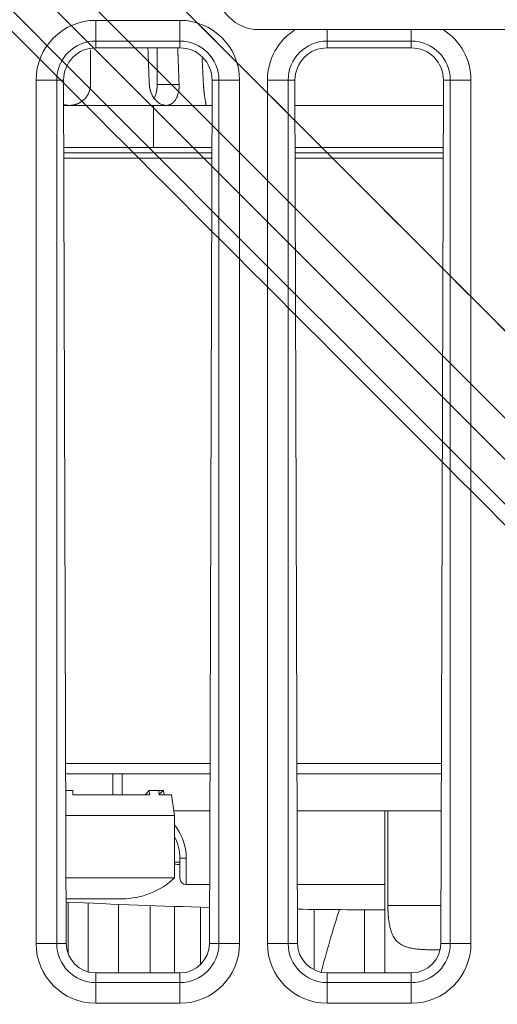
# Model space of a CAD drawing. Units: millimetres. Extents: x -384 to 0, y -225 to 182.
# Drawn here: x -176 to -154, y -52 to -5 of the extents above; entities that cross this region are included whole.
import ezdxf

# ---------------------------------------------------------------- set-up
doc = ezdxf.new("R2010")
doc.units = ezdxf.units.MM
for name, color, linetype, true_color in [('Bottom$4', 7, 'Continuous', 0xffffff), ('Bottom$5', 7, 'Continuous', 0xffffff), ('Isometric$3', 7, 'Continuous', 0xffffff)]:
    doc.layers.add(name, color=color, linetype=linetype, true_color=true_color)

msp = doc.modelspace()

# ---------------------------------------------------------------- linework, layer by layer
at = {"layer": 'Bottom$4', "color": 155, "linetype": 'Continuous', "lineweight": 13}
for p, q in [((-168.75, -4.961), (-172.75, -4.961)), ((-172.75, -5.946), (-172.75, -4.961)), ((-168.75, -4.961), (-168.75, -5.946)), ((-161.75, -5.946), (-161.75, -5.399)), ((-157.75, -5.399), (-157.75, -5.946)), ((-172.75, -5.946), (-172.75, -6.267)), ((-168.75, -5.946), (-172.75, -5.946)), ((-168.75, -6.267), (-168.75, -5.946)), ((-161.75, -5.946), (-161.75, -6.267)), ((-157.75, -5.946), (-161.75, -5.946)), ((-157.75, -6.267), (-157.75, -5.946)), ((-175.589, -7.8), (-175.589, -48.8)), ((-174.604, -7.8), (-175.589, -7.8)), ((-174.604, -7.8), (-174.278, -7.8)), ((-174.604, -7.8), (-174.604, -48.8)), ((-166.896, -7.8), (-167.222, -7.8)), ((-166.896, -48.8), (-166.896, -7.8)), ((-166.896, -7.8), (-165.911, -7.8)), ((-165.911, -48.8), (-165.911, -7.8)), ((-164.589, -7.8), (-164.589, -48.8)), ((-163.604, -7.8), (-164.589, -7.8)), ((-163.604, -7.8), (-163.278, -7.8)), ((-163.604, -7.8), (-163.604, -48.8)), ((-155.896, -7.8), (-156.222, -7.8)), ((-155.896, -48.8), (-155.896, -7.8)), ((-155.896, -7.8), (-154.911, -7.8)), ((-154.911, -48.8), (-154.911, -7.8)), ((-168.789, -8), (-169.829, -8)), ((-170, -9), (-170, -11)), ((-168.45, -44.75), (-168.75, -44.75)), ((-168.45, -46), (-168.45, -44.75)), ((-156.342, -47), (-158.862, -47)), ((-174.604, -48.8), (-175.589, -48.8)), ((-174.604, -48.8), (-174.152, -48.8)), ((-166.896, -48.8), (-167.348, -48.8)), ((-166.896, -48.8), (-165.911, -48.8)), ((-163.604, -48.8), (-164.589, -48.8)), ((-163.604, -48.8), (-163.152, -48.8)), ((-155.896, -48.8), (-156.348, -48.8)), ((-155.896, -48.8), (-154.911, -48.8)), ((-172.75, -50.654), (-172.75, -50.198)), ((-168.75, -50.654), (-168.75, -50.198)), ((-161.75, -50.654), (-161.75, -50.198)), ((-157.75, -50.654), (-157.75, -50.198)), ((-172.75, -50.654), (-172.75, -51.639)), ((-172.75, -50.654), (-168.75, -50.654)), ((-168.75, -50.654), (-168.75, -51.639)), ((-161.75, -50.654), (-157.75, -50.654)), ((-161.75, -50.654), (-161.75, -51.639)), ((-157.75, -50.654), (-157.75, -51.639)), ((-172.75, -51.639), (-168.75, -51.639)), ((-161.75, -51.639), (-157.75, -51.639))]:
    msp.add_line(p, q, dxfattribs=at)
at = {"layer": 'Bottom$4', "color": 252, "linetype": 'Continuous', "lineweight": 18}
for p, q in [((-119, -5.399), (-165, -5.399)), ((-171.5, -40.749), (-171.5, -41.737)), ((-173.845, -41.54), (-174.175, -41.54)), ((-173.845, -41.54), (-173.844, -41.738)), ((-170.408, -41.738), (-170.216, -41.54)), ((-170.216, -41.54), (-170.191, -41.738)), ((-169.757, -41.54), (-170.216, -41.54)), ((-169.757, -41.54), (-169.729, -41.738)), ((-169.757, -41.54), (-169.533, -41.54)), ((-169.733, -41.714), (-169.533, -41.54)), ((-169.533, -41.54), (-169.504, -41.738)), ((-170.191, -41.738), (-173.844, -41.738)), ((-169.156, -41.738), (-169.729, -41.738)), ((-169.156, -41.738), (-169, -42.726)), ((-169, -42.726), (-174.171, -42.726)), ((-169, -42.726), (-174.171, -42.726)), ((-169, -42.726), (-169, -45.676)), ((-169, -45.676), (-174.162, -45.676)), ((-171.5, -46.676), (-174.159, -46.676))]:
    msp.add_line(p, q, dxfattribs=at)
at = {"layer": 'Bottom$4', "color": 8, "linetype": 'Continuous', "lineweight": 18}
for p, q in [((-168.75, -6.267), (-172.75, -6.267)), ((-157.75, -6.267), (-161.75, -6.267)), ((-174.278, -7.8), (-174.152, -48.8)), ((-167.348, -48.8), (-167.222, -7.8)), ((-163.278, -7.8), (-163.152, -48.8)), ((-156.348, -48.8), (-156.222, -7.8)), ((-173.118, -46.878), (-173.117, -50.148)), ((-172.75, -50.198), (-168.75, -50.198)), ((-161.75, -50.198), (-157.75, -50.198))]:
    msp.add_line(p, q, dxfattribs=at)
at = {"layer": 'Bottom$4', "color": 254, "linetype": 'Continuous', "lineweight": 18}
for p, q in [((-169.829, -6.267), (-169.829, -8)), ((-174.275, -9), (-170, -9)), ((-167.225, -9), (-170, -9)), ((-156.225, -9), (-163.274, -9)), ((-174.269, -11), (-170, -11)), ((-174.268, -11), (-167.231, -11)), ((-163.268, -11), (-156.232, -11)), ((-167.23, -11.25), (-174.266, -11.25)), ((-167.233, -11.5), (-174.266, -11.5)), ((-156.231, -11.25), (-163.267, -11.25)), ((-156.234, -11.5), (-163.266, -11.5)), ((-174.178, -40.25), (-167.321, -40.25)), ((-167.32, -40.25), (-174.177, -40.25)), ((-156.32, -40.25), (-163.178, -40.25)), ((-163.178, -40.25), (-156.322, -40.25)), ((-167.323, -40.75), (-174.177, -40.75)), ((-156.323, -40.75), (-163.177, -40.75)), ((-169, -42.5), (-167.328, -42.5)), ((-163.171, -42.5), (-156.328, -42.5)), ((-159, -50.198), (-159, -42.5)), ((-158.862, -42.5), (-158.862, -47)), ((-168.75, -44.75), (-168.75, -45.7)), ((-167.339, -46), (-168.45, -46)), ((-159, -46), (-163.161, -46))]:
    msp.add_line(p, q, dxfattribs=at)
at = {"layer": 'Bottom$4', "color": 252, "linetype": 'Continuous', "lineweight": 13}
msp.add_line((-171.945, -40.748), (-171.945, -41.737), dxfattribs=at)
at = {"layer": 'Bottom$4', "color": 9, "linetype": 'Continuous', "lineweight": 18}
for p, q in [((-174.067, -46.833), (-174.067, -49.277)), ((-171.667, -50.199), (-171.667, -46.941)), ((-170.167, -46.998), (-170.167, -50.199)), ((-167.767, -49.797), (-167.767, -47.076)), ((-162.367, -47.181), (-162.367, -50.055)), ((-159.967, -50.199), (-159.967, -47.198))]:
    msp.add_line(p, q, dxfattribs=at)
at = {"layer": 'Bottom$4', "color": 251, "linetype": 'Continuous', "lineweight": 18}
msp.add_line((-169, -50.2), (-169, -47.039), dxfattribs=at)
at = {"layer": 'Bottom$4', "color": 252, "linetype": 'Continuous', "lineweight": 18, "extrusion": (0, 0, -1)}
for centre, radius, start, end in [((165, -3.399), 2, 270, 0), ((171.5, -43.051), 3.625, 226.3972, 270)]:
    msp.add_arc(centre, radius, start, end, dxfattribs=at)
at = {"layer": 'Bottom$4', "color": 155, "linetype": 'Continuous', "lineweight": 13}
for centre, radius, start, end in [((-172.75, -7.8), 2.839, 90, 180), ((-168.75, -7.8), 2.839, 360, 90), ((-161.75, -7.8), 2.839, 122.2692, 180), ((-157.75, -7.8), 2.839, 0, 57.7308), ((-172.75, -7.8), 1.854, 90, 180), ((-168.75, -7.8), 1.854, 360, 90), ((-161.75, -7.8), 1.854, 90, 180), ((-157.75, -7.8), 1.854, 360, 90), ((-171, -44.75), 2.55, 0, 38.3418), ((-159, 263.945), 309.044, 268.14565, 268.19207), ((-172.75, -48.8), 2.839, 180, 270), ((-172.75, -48.8), 1.854, 180, 270), ((-168.75, -48.8), 2.839, 270, 360), ((-168.75, -48.8), 1.854, 270, 360), ((-161.75, -48.8), 2.839, 180, 270), ((-161.75, -48.8), 1.854, 180, 270), ((-157.75, -48.8), 2.839, 270, 360), ((-157.75, -48.8), 1.854, 270, 360)]:
    msp.add_arc(centre, radius, start, end, dxfattribs=at)
at = {"layer": 'Bottom$4', "color": 254, "linetype": 'Continuous', "lineweight": 18, "extrusion": (0, 0, -1)}
msp.add_arc((171, -44.75), 2.25, 152.7335, 180, dxfattribs=at)
at = {"layer": 'Bottom$4', "color": 155, "linetype": 'Continuous', "lineweight": 13, "extrusion": (0, 0, -1)}
msp.add_arc((159, 263.945), 309.144, 271.80735, 271.85377, dxfattribs=at)
at = {"layer": 'Bottom$4', "color": 254, "linetype": 'Continuous', "lineweight": 18}
for centre, radius, start, end in [((-168.45, -45.7), 0.3, 180, 270), ((-159, 263.945), 311.144, 267.20764, 268.46356), ((-159, 263.945), 311.144, 269.2344, 270)]:
    msp.add_arc(centre, radius, start, end, dxfattribs=at)
at = {"layer": 'Bottom$4', "color": 251, "linetype": 'Continuous', "lineweight": 18, "extrusion": (0, 0, -1)}
msp.add_arc((109, -64), 54.809, 14.6137, 17.8594, dxfattribs=at)
at = {"layer": 'Bottom$4', "color": 8, "linetype": 'Continuous', "lineweight": 18}
for centre, major_axis, start_param, end_param in [((-172.75, -7.795), (0, 1.528), 0, 1.573874), ((-168.75, -7.795), (0, 1.528), 4.709311, 6.283185), ((-161.75, -7.795), (0, 1.528), 0, 1.573874), ((-157.75, -7.795), (0, 1.528), 4.709311, 6.283185), ((-172.75, -48.796), (0, 1.402), 1.573874, 3.141593), ((-168.75, -48.796), (0, 1.402), 3.141593, 4.709311), ((-161.75, -48.796), (0, 1.402), 1.573874, 3.141593), ((-157.75, -48.796), (0, 1.402), 3.141593, 4.709311)]:
    msp.add_ellipse(centre, major_axis=major_axis, ratio=0.999995, start_param=start_param, end_param=end_param, dxfattribs=at)
at = {"layer": 'Bottom$4', "color": 254, "linetype": 'Continuous', "lineweight": 18}
for points in [[(-173, -8), (-173, -7.452), (-173, -6.903), (-173, -6.355)], [(-170.268, -6.267), (-170.246, -6.845), (-170.225, -7.422), (-170.203, -8)], [(-168.789, -8), (-168.81, -7.436), (-168.831, -6.873), (-168.852, -6.309)], [(-167.697, -6.753), (-167.675, -7.169), (-167.652, -7.584), (-167.63, -8)]]:
    msp.add_open_spline(points, degree=3, dxfattribs=at)
for points, knots in [([(-174, -9), (-173.994, -9), (-173.983, -9), (-173.967, -9), (-173.95, -8.999), (-173.934, -8.998), (-173.918, -8.997), (-173.901, -8.995), (-173.885, -8.994), (-173.869, -8.992), (-173.852, -8.989), (-173.836, -8.987), (-173.82, -8.984), (-173.804, -8.981), (-173.788, -8.978), (-173.772, -8.974), (-173.756, -8.97), (-173.741, -8.966), (-173.725, -8.962), (-173.709, -8.957), (-173.693, -8.952), (-173.678, -8.947), (-173.662, -8.941), (-173.647, -8.936), (-173.631, -8.93), (-173.591, -8.913), (-173.526, -8.883), (-173.442, -8.832), (-173.363, -8.773), (-173.291, -8.707), (-173.225, -8.635), (-173.167, -8.556), (-173.117, -8.472), (-173.075, -8.383), (-173.042, -8.291), (-173.024, -8.218), (-173.014, -8.168), (-173.01, -8.14), (-173.006, -8.112), (-173.003, -8.084), (-173.001, -8.056), (-173, -8.028), (-173, -8.009), (-173, -8)], [0, 0, 0, 0, 0.010524, 0.02102, 0.03149, 0.041938, 0.052366, 0.062777, 0.073173, 0.083557, 0.093932, 0.1043, 0.114665, 0.12503, 0.135396, 0.145766, 0.156144, 0.166533, 0.176934, 0.187351, 0.197786, 0.208242, 0.218722, 0.229229, 0.239765, 0.250332, 0.312693, 0.375459, 0.437955, 0.500317, 0.562578, 0.625283, 0.687932, 0.750156, 0.81241, 0.875006, 0.893016, 0.910951, 0.928825, 0.946653, 0.964448, 0.982226, 1, 1, 1, 1]), ([(-170.203, -8), (-170.203, -8.006), (-170.202, -8.017), (-170.202, -8.033), (-170.2, -8.049), (-170.199, -8.066), (-170.197, -8.082), (-170.196, -8.098), (-170.194, -8.115), (-170.191, -8.131), (-170.189, -8.147), (-170.186, -8.163), (-170.183, -8.179), (-170.18, -8.195), (-170.177, -8.211), (-170.174, -8.227), (-170.17, -8.243), (-170.166, -8.259), (-170.162, -8.274), (-170.157, -8.29), (-170.153, -8.306), (-170.148, -8.321), (-170.143, -8.337), (-170.138, -8.352), (-170.132, -8.368), (-170.121, -8.398), (-170.103, -8.443), (-170.076, -8.5), (-170.042, -8.565), (-169.998, -8.635), (-169.943, -8.707), (-169.884, -8.773), (-169.821, -8.832), (-169.755, -8.882), (-169.687, -8.925), (-169.617, -8.958), (-169.563, -8.976), (-169.525, -8.986), (-169.505, -8.99), (-169.485, -8.994), (-169.464, -8.997), (-169.444, -8.999), (-169.424, -9), (-169.41, -9), (-169.404, -9)], [0, 0, 0, 0, 0.010505, 0.020982, 0.031434, 0.041864, 0.052273, 0.062666, 0.073045, 0.083412, 0.093771, 0.104125, 0.114475, 0.124826, 0.135181, 0.145541, 0.15591, 0.16629, 0.176686, 0.187098, 0.197531, 0.207986, 0.218468, 0.228978, 0.239519, 0.250094, 0.291636, 0.333252, 0.375117, 0.437617, 0.499857, 0.562095, 0.624691, 0.687318, 0.749438, 0.81174, 0.874244, 0.892307, 0.910314, 0.928279, 0.946216, 0.964139, 0.982063, 1, 1, 1, 1]), ([(-169.829, -8), (-169.829, -8.006), (-169.829, -8.017), (-169.829, -8.033), (-169.829, -8.049), (-169.83, -8.066), (-169.831, -8.082), (-169.831, -8.098), (-169.832, -8.115), (-169.834, -8.131), (-169.835, -8.147), (-169.836, -8.163), (-169.838, -8.179), (-169.84, -8.195), (-169.841, -8.211), (-169.843, -8.227), (-169.846, -8.243), (-169.848, -8.259), (-169.85, -8.275), (-169.853, -8.29), (-169.856, -8.306), (-169.859, -8.322), (-169.862, -8.337), (-169.865, -8.353), (-169.869, -8.368), (-169.878, -8.409), (-169.896, -8.473), (-169.925, -8.557), (-169.951, -8.616), (-169.967, -8.648), (-169.971, -8.655)], [0, 0, 0, 0, 0.023089, 0.04612, 0.069099, 0.092032, 0.114926, 0.137788, 0.160623, 0.183438, 0.206239, 0.229033, 0.251827, 0.274626, 0.297438, 0.320269, 0.343126, 0.366015, 0.388942, 0.411915, 0.43494, 0.458024, 0.481173, 0.504393, 0.527692, 0.551075, 0.687931, 0.825657, 0.963053, 1, 1, 1, 1]), ([(-169.404, -9), (-169.4, -9), (-169.392, -9), (-169.38, -9), (-169.369, -8.999), (-169.357, -8.998), (-169.346, -8.997), (-169.335, -8.995), (-169.323, -8.994), (-169.312, -8.992), (-169.301, -8.989), (-169.29, -8.987), (-169.279, -8.984), (-169.268, -8.981), (-169.257, -8.978), (-169.247, -8.974), (-169.236, -8.97), (-169.225, -8.966), (-169.215, -8.962), (-169.204, -8.957), (-169.194, -8.952), (-169.184, -8.947), (-169.174, -8.941), (-169.163, -8.936), (-169.153, -8.93), (-169.127, -8.913), (-169.086, -8.883), (-169.033, -8.833), (-168.985, -8.774), (-168.941, -8.708), (-168.903, -8.636), (-168.87, -8.558), (-168.842, -8.473), (-168.825, -8.405), (-168.815, -8.355), (-168.81, -8.326), (-168.805, -8.297), (-168.801, -8.268), (-168.797, -8.239), (-168.794, -8.209), (-168.792, -8.18), (-168.79, -8.15), (-168.789, -8.12), (-168.788, -8.091), (-168.788, -8.06), (-168.788, -8.03), (-168.789, -8.01), (-168.789, -8)], [0, 0, 0, 0, 0.010514, 0.021001, 0.031462, 0.041901, 0.052319, 0.06272, 0.073107, 0.083482, 0.093848, 0.104207, 0.114563, 0.124918, 0.135275, 0.145637, 0.156005, 0.166384, 0.176776, 0.187184, 0.19761, 0.208056, 0.218527, 0.229024, 0.23955, 0.250107, 0.312665, 0.374768, 0.436989, 0.499903, 0.562052, 0.623931, 0.686125, 0.749214, 0.768939, 0.788528, 0.807996, 0.827362, 0.846643, 0.865856, 0.885021, 0.904154, 0.923275, 0.942402, 0.961553, 0.980746, 1, 1, 1, 1]), ([(-167.554, -8.707), (-167.558, -8.684), (-167.565, -8.636), (-167.577, -8.558), (-167.588, -8.473), (-167.596, -8.405), (-167.602, -8.355), (-167.605, -8.326), (-167.608, -8.297), (-167.611, -8.268), (-167.613, -8.239), (-167.616, -8.209), (-167.618, -8.18), (-167.621, -8.15), (-167.623, -8.12), (-167.625, -8.091), (-167.627, -8.06), (-167.629, -8.03), (-167.63, -8.01), (-167.63, -8)], [0, 0, 0, 0, 0.124047, 0.247814, 0.37221, 0.498396, 0.53785, 0.577029, 0.615968, 0.654702, 0.693265, 0.731695, 0.770026, 0.808296, 0.84654, 0.884796, 0.923101, 0.96149, 1, 1, 1, 1]), ([(-167.63, -8), (-167.63, -8.006), (-167.63, -8.017), (-167.629, -8.033), (-167.628, -8.049), (-167.627, -8.066), (-167.626, -8.082), (-167.624, -8.098), (-167.623, -8.115), (-167.622, -8.131), (-167.621, -8.147), (-167.62, -8.163), (-167.618, -8.179), (-167.617, -8.195), (-167.616, -8.211), (-167.614, -8.227), (-167.613, -8.243), (-167.612, -8.259), (-167.61, -8.274), (-167.608, -8.29), (-167.607, -8.306), (-167.605, -8.321), (-167.604, -8.337), (-167.602, -8.352), (-167.6, -8.368), (-167.597, -8.398), (-167.592, -8.443), (-167.584, -8.5), (-167.576, -8.565), (-167.565, -8.635), (-167.554, -8.707), (-167.543, -8.773), (-167.533, -8.832), (-167.523, -8.882), (-167.515, -8.925), (-167.509, -8.958), (-167.505, -8.976), (-167.503, -8.986), (-167.502, -8.99), (-167.501, -8.994), (-167.501, -8.997), (-167.5, -8.999), (-167.5, -9), (-167.5, -9), (-167.5, -9)], [0, 0, 0, 0, 0.010505, 0.020982, 0.031434, 0.041864, 0.052273, 0.062666, 0.073045, 0.083412, 0.093771, 0.104125, 0.114475, 0.124826, 0.135181, 0.145541, 0.15591, 0.16629, 0.176686, 0.187098, 0.197531, 0.207986, 0.218468, 0.228978, 0.239519, 0.250094, 0.291636, 0.333252, 0.375117, 0.437617, 0.499857, 0.562095, 0.624691, 0.687318, 0.749438, 0.81174, 0.874244, 0.892307, 0.910314, 0.928279, 0.946216, 0.964139, 0.982063, 1, 1, 1, 1]), ([(-167.5, -9), (-167.5, -9), (-167.5, -9), (-167.5, -9), (-167.5, -8.999), (-167.5, -8.998), (-167.501, -8.997), (-167.501, -8.995), (-167.501, -8.994), (-167.502, -8.992), (-167.502, -8.989), (-167.503, -8.987), (-167.503, -8.984), (-167.504, -8.981), (-167.505, -8.978), (-167.505, -8.974), (-167.506, -8.97), (-167.507, -8.966), (-167.508, -8.962), (-167.509, -8.957), (-167.51, -8.952), (-167.511, -8.947), (-167.512, -8.941), (-167.513, -8.936), (-167.514, -8.93), (-167.517, -8.913), (-167.522, -8.887), (-167.528, -8.858), (-167.53, -8.846)], [0, 0, 0, 0, 0.029402, 0.058725, 0.087978, 0.117168, 0.146302, 0.175388, 0.204433, 0.233445, 0.262431, 0.2914, 0.320359, 0.349315, 0.378276, 0.40725, 0.436245, 0.465268, 0.494328, 0.523431, 0.552585, 0.581798, 0.611077, 0.64043, 0.669864, 0.699387, 0.874318, 1, 1, 1, 1]), ([(-174.276, -8.961), (-174.25, -8.969), (-174.214, -8.977), (-174.169, -8.986), (-174.141, -8.99), (-174.113, -8.994), (-174.085, -8.997), (-174.057, -8.999), (-174.028, -9), (-174.009, -9), (-174, -9)], [0, 0, 0, 0, 0.291639, 0.393386, 0.494817, 0.596011, 0.697047, 0.798004, 0.898962, 1, 1, 1, 1]), ([(-158.862, -47), (-158.862, -47.007), (-158.862, -47.021), (-158.862, -47.043), (-158.862, -47.064), (-158.861, -47.085), (-158.861, -47.107), (-158.861, -47.128), (-158.86, -47.149), (-158.86, -47.17), (-158.859, -47.191), (-158.858, -47.213), (-158.858, -47.234), (-158.857, -47.255), (-158.856, -47.276), (-158.855, -47.297), (-158.854, -47.318), (-158.853, -47.339), (-158.852, -47.36), (-158.851, -47.381), (-158.849, -47.402), (-158.848, -47.423), (-158.847, -47.444), (-158.845, -47.465), (-158.843, -47.486), (-158.842, -47.506), (-158.84, -47.527), (-158.838, -47.548), (-158.836, -47.569), (-158.834, -47.589), (-158.83, -47.628), (-158.824, -47.683), (-158.814, -47.755), (-158.803, -47.826), (-158.787, -47.919), (-158.763, -48.032), (-158.729, -48.16), (-158.688, -48.282), (-158.639, -48.395), (-158.583, -48.5), (-158.519, -48.594), (-158.447, -48.68), (-158.367, -48.755), (-158.278, -48.822), (-158.173, -48.885), (-158.048, -48.941), (-157.897, -48.991), (-157.712, -49.033), (-157.48, -49.066), (-157.215, -49.086), (-156.922, -49.096), (-156.679, -49.099), (-156.501, -49.1), (-156.435, -49.1), (-156.415, -49.1)], [0, 0, 0, 0, 0.004726, 0.009448, 0.014166, 0.01888, 0.023591, 0.028299, 0.033005, 0.03771, 0.042414, 0.047117, 0.051821, 0.056525, 0.061231, 0.065938, 0.070648, 0.07536, 0.080076, 0.084796, 0.089521, 0.094251, 0.098986, 0.103729, 0.108478, 0.113234, 0.117999, 0.122773, 0.127556, 0.132349, 0.137153, 0.154073, 0.171102, 0.188269, 0.205608, 0.239751, 0.274016, 0.307797, 0.342421, 0.376495, 0.410682, 0.444248, 0.478986, 0.512936, 0.547393, 0.590478, 0.635935, 0.684047, 0.747539, 0.819468, 0.880454, 0.955779, 0.986057, 1, 1, 1, 1])]:
    msp.add_open_spline(points, degree=3, knots=knots, dxfattribs=at)
at = {"layer": 'Bottom$5', "color": 155, "linetype": 'Continuous', "lineweight": 13}
for p, q in [((-172.75, -5.946), (-172.75, -4.961)), ((-168.75, -4.961), (-172.75, -4.961)), ((-168.75, -4.961), (-168.75, -5.946)), ((-161.75, -5.946), (-161.75, -5.399)), ((-157.75, -5.399), (-157.75, -5.946)), ((-172.75, -5.946), (-172.75, -6.267)), ((-168.75, -5.946), (-172.75, -5.946)), ((-168.75, -6.267), (-168.75, -5.946)), ((-161.75, -5.946), (-161.75, -6.267)), ((-157.75, -5.946), (-161.75, -5.946)), ((-157.75, -6.267), (-157.75, -5.946)), ((-174.604, -7.8), (-175.589, -7.8)), ((-175.589, -7.8), (-175.589, -48.8)), ((-174.604, -7.8), (-174.278, -7.8)), ((-174.604, -7.8), (-174.604, -48.8)), ((-166.896, -7.8), (-167.222, -7.8)), ((-166.896, -48.8), (-166.896, -7.8)), ((-166.896, -7.8), (-165.911, -7.8)), ((-165.911, -48.8), (-165.911, -7.8)), ((-163.604, -7.8), (-164.589, -7.8)), ((-164.589, -7.8), (-164.589, -48.8)), ((-163.604, -7.8), (-163.278, -7.8)), ((-163.604, -7.8), (-163.604, -48.8)), ((-155.896, -7.8), (-156.222, -7.8)), ((-155.896, -48.8), (-155.896, -7.8)), ((-155.896, -7.8), (-154.911, -7.8)), ((-154.911, -48.8), (-154.911, -7.8)), ((-168.789, -8), (-169.829, -8)), ((-170, -9), (-170, -11)), ((-168.45, -44.75), (-168.75, -44.75)), ((-168.45, -46), (-168.45, -44.75)), ((-156.342, -47), (-158.862, -47)), ((-174.604, -48.8), (-175.589, -48.8)), ((-174.604, -48.8), (-174.152, -48.8)), ((-166.896, -48.8), (-167.348, -48.8)), ((-166.896, -48.8), (-165.911, -48.8)), ((-163.604, -48.8), (-164.589, -48.8)), ((-163.604, -48.8), (-163.152, -48.8)), ((-155.896, -48.8), (-156.348, -48.8)), ((-155.896, -48.8), (-154.911, -48.8)), ((-172.75, -50.654), (-172.75, -50.198)), ((-168.75, -50.654), (-168.75, -50.198)), ((-161.75, -50.654), (-161.75, -50.198)), ((-157.75, -50.654), (-157.75, -50.198)), ((-172.75, -50.654), (-172.75, -51.639)), ((-172.75, -50.654), (-168.75, -50.654)), ((-168.75, -50.654), (-168.75, -51.639)), ((-161.75, -50.654), (-161.75, -51.639)), ((-161.75, -50.654), (-157.75, -50.654)), ((-157.75, -50.654), (-157.75, -51.639)), ((-172.75, -51.639), (-168.75, -51.639)), ((-161.75, -51.639), (-157.75, -51.639))]:
    msp.add_line(p, q, dxfattribs=at)
at = {"layer": 'Bottom$5', "color": 252, "linetype": 'Continuous', "lineweight": 18}
for p, q in [((-119, -5.399), (-165, -5.399)), ((-171.5, -40.749), (-171.5, -41.737)), ((-173.845, -41.54), (-174.175, -41.54)), ((-173.845, -41.54), (-173.844, -41.738)), ((-170.408, -41.738), (-170.216, -41.54)), ((-170.216, -41.54), (-170.191, -41.738)), ((-169.757, -41.54), (-170.216, -41.54)), ((-169.757, -41.54), (-169.729, -41.738)), ((-169.757, -41.54), (-169.533, -41.54)), ((-169.733, -41.714), (-169.533, -41.54)), ((-169.533, -41.54), (-169.504, -41.738)), ((-170.191, -41.738), (-173.844, -41.738)), ((-169.156, -41.738), (-169.729, -41.738)), ((-169.156, -41.738), (-169, -42.726)), ((-169, -42.726), (-174.171, -42.726)), ((-169, -42.726), (-174.126, -42.726)), ((-169, -42.726), (-169, -45.676)), ((-169, -45.676), (-174.162, -45.676)), ((-171.5, -46.676), (-174.159, -46.676))]:
    msp.add_line(p, q, dxfattribs=at)
at = {"layer": 'Bottom$5', "color": 8, "linetype": 'Continuous', "lineweight": 18}
for p, q in [((-168.75, -6.267), (-172.75, -6.267)), ((-157.75, -6.267), (-161.75, -6.267)), ((-174.278, -7.8), (-174.152, -48.8)), ((-167.348, -48.8), (-167.222, -7.8)), ((-163.278, -7.8), (-163.152, -48.8)), ((-156.348, -48.8), (-156.222, -7.8)), ((-173.118, -46.878), (-173.117, -50.148)), ((-172.75, -50.198), (-168.75, -50.198)), ((-161.75, -50.198), (-157.75, -50.198))]:
    msp.add_line(p, q, dxfattribs=at)
at = {"layer": 'Bottom$5', "color": 254, "linetype": 'Continuous', "lineweight": 18}
for p, q in [((-169.829, -6.267), (-169.829, -8)), ((-174.275, -9), (-170, -9)), ((-167.225, -9), (-170, -9)), ((-156.225, -9), (-163.274, -9)), ((-174.269, -11), (-170, -11)), ((-174.268, -11), (-167.231, -11)), ((-163.268, -11), (-156.232, -11)), ((-167.23, -11.25), (-174.266, -11.25)), ((-167.233, -11.5), (-174.266, -11.5)), ((-156.231, -11.25), (-163.267, -11.25)), ((-156.234, -11.5), (-163.266, -11.5)), ((-174.178, -40.25), (-167.321, -40.25)), ((-167.32, -40.25), (-174.177, -40.25)), ((-156.32, -40.25), (-163.178, -40.25)), ((-163.178, -40.25), (-156.322, -40.25)), ((-167.323, -40.75), (-174.177, -40.75)), ((-156.323, -40.75), (-163.177, -40.75)), ((-169, -42.5), (-167.328, -42.5)), ((-163.171, -42.5), (-156.328, -42.5)), ((-159, -50.198), (-159, -42.5)), ((-158.862, -42.5), (-158.862, -47)), ((-168.75, -44.75), (-168.75, -45.7)), ((-167.339, -46), (-168.45, -46)), ((-159, -46), (-163.161, -46))]:
    msp.add_line(p, q, dxfattribs=at)
at = {"layer": 'Bottom$5', "color": 252, "linetype": 'Continuous', "lineweight": 13}
msp.add_line((-171.945, -40.748), (-171.945, -41.737), dxfattribs=at)
at = {"layer": 'Bottom$5', "color": 9, "linetype": 'Continuous', "lineweight": 18}
for p, q in [((-174.067, -46.833), (-174.067, -49.277)), ((-171.667, -50.199), (-171.667, -46.941)), ((-170.167, -46.998), (-170.167, -50.199)), ((-167.767, -49.797), (-167.767, -47.076)), ((-162.367, -47.181), (-162.367, -50.055)), ((-159.967, -50.199), (-159.967, -47.198))]:
    msp.add_line(p, q, dxfattribs=at)
at = {"layer": 'Bottom$5', "color": 251, "linetype": 'Continuous', "lineweight": 18}
msp.add_line((-169, -50.2), (-169, -47.039), dxfattribs=at)
at = {"layer": 'Bottom$5', "color": 252, "linetype": 'Continuous', "lineweight": 18, "extrusion": (0, 0, -1)}
for centre, radius, start, end in [((165, -3.399), 2, 270, 0), ((171.5, -43.051), 3.625, 226.3972, 270)]:
    msp.add_arc(centre, radius, start, end, dxfattribs=at)
at = {"layer": 'Bottom$5', "color": 155, "linetype": 'Continuous', "lineweight": 13}
for centre, radius, start, end in [((-172.75, -7.8), 2.839, 90, 180), ((-168.75, -7.8), 2.839, 360, 90), ((-161.75, -7.8), 2.839, 122.2692, 180), ((-157.75, -7.8), 2.839, 0, 57.7308), ((-172.75, -7.8), 1.854, 90, 180), ((-168.75, -7.8), 1.854, 360, 90), ((-161.75, -7.8), 1.854, 90, 180), ((-157.75, -7.8), 1.854, 360, 90), ((-171, -44.75), 2.55, 0, 38.3418), ((-159, 263.945), 309.044, 268.14565, 268.19207), ((-172.75, -48.8), 2.839, 180, 270), ((-172.75, -48.8), 1.854, 180, 270), ((-168.75, -48.8), 1.854, 270, 360), ((-168.75, -48.8), 2.839, 270, 360), ((-161.75, -48.8), 2.839, 180, 270), ((-161.75, -48.8), 1.854, 180, 270), ((-157.75, -48.8), 1.854, 270, 360), ((-157.75, -48.8), 2.839, 270, 360)]:
    msp.add_arc(centre, radius, start, end, dxfattribs=at)
at = {"layer": 'Bottom$5', "color": 254, "linetype": 'Continuous', "lineweight": 18, "extrusion": (0, 0, -1)}
msp.add_arc((171, -44.75), 2.25, 152.7335, 180, dxfattribs=at)
at = {"layer": 'Bottom$5', "color": 155, "linetype": 'Continuous', "lineweight": 13, "extrusion": (0, 0, -1)}
msp.add_arc((159, 263.945), 309.144, 271.80735, 271.85377, dxfattribs=at)
at = {"layer": 'Bottom$5', "color": 254, "linetype": 'Continuous', "lineweight": 18}
for centre, radius, start, end in [((-168.45, -45.7), 0.3, 180, 270), ((-159, 263.945), 311.144, 267.20764, 268.46356), ((-159, 263.945), 311.144, 269.2344, 270)]:
    msp.add_arc(centre, radius, start, end, dxfattribs=at)
at = {"layer": 'Bottom$5', "color": 251, "linetype": 'Continuous', "lineweight": 18, "extrusion": (0, 0, -1)}
msp.add_arc((109, -64), 54.809, 14.6137, 17.8594, dxfattribs=at)
at = {"layer": 'Bottom$5', "color": 8, "linetype": 'Continuous', "lineweight": 18}
for centre, major_axis, start_param, end_param in [((-172.75, -7.795), (0, 1.528), 0, 1.573874), ((-168.75, -7.795), (0, 1.528), 4.709311, 6.283185), ((-161.75, -7.795), (0, 1.528), 0, 1.573874), ((-157.75, -7.795), (0, 1.528), 4.709311, 6.283185), ((-172.75, -48.796), (0, 1.402), 1.573874, 3.141593), ((-168.75, -48.796), (0, 1.402), 3.141593, 4.709311), ((-161.75, -48.796), (0, 1.402), 1.573874, 3.141593), ((-157.75, -48.796), (0, 1.402), 3.141593, 4.709311)]:
    msp.add_ellipse(centre, major_axis=major_axis, ratio=0.999995, start_param=start_param, end_param=end_param, dxfattribs=at)
at = {"layer": 'Bottom$5', "color": 254, "linetype": 'Continuous', "lineweight": 18}
for points in [[(-173, -8), (-173, -7.452), (-173, -6.903), (-173, -6.355)], [(-170.268, -6.267), (-170.246, -6.845), (-170.225, -7.422), (-170.203, -8)], [(-168.789, -8), (-168.811, -7.422), (-168.832, -6.845), (-168.854, -6.267)], [(-167.697, -6.753), (-167.675, -7.169), (-167.652, -7.584), (-167.63, -8)]]:
    msp.add_open_spline(points, degree=3, dxfattribs=at)
for points, knots in [([(-174, -9), (-173.994, -9), (-173.983, -9), (-173.967, -9), (-173.95, -8.999), (-173.934, -8.998), (-173.918, -8.997), (-173.901, -8.995), (-173.885, -8.994), (-173.869, -8.992), (-173.852, -8.989), (-173.836, -8.987), (-173.82, -8.984), (-173.804, -8.981), (-173.788, -8.978), (-173.772, -8.974), (-173.756, -8.97), (-173.741, -8.966), (-173.725, -8.962), (-173.709, -8.957), (-173.693, -8.952), (-173.678, -8.947), (-173.662, -8.941), (-173.647, -8.936), (-173.631, -8.93), (-173.591, -8.913), (-173.526, -8.883), (-173.442, -8.832), (-173.363, -8.773), (-173.291, -8.707), (-173.225, -8.635), (-173.167, -8.556), (-173.117, -8.472), (-173.075, -8.383), (-173.042, -8.291), (-173.024, -8.218), (-173.014, -8.168), (-173.01, -8.14), (-173.006, -8.112), (-173.003, -8.084), (-173.001, -8.056), (-173, -8.028), (-173, -8.009), (-173, -8)], [0, 0, 0, 0, 0.010524, 0.02102, 0.03149, 0.041938, 0.052366, 0.062777, 0.073173, 0.083557, 0.093932, 0.1043, 0.114665, 0.12503, 0.135396, 0.145766, 0.156144, 0.166533, 0.176934, 0.187351, 0.197786, 0.208242, 0.218722, 0.229229, 0.239765, 0.250332, 0.312693, 0.375459, 0.437955, 0.500317, 0.562578, 0.625283, 0.687932, 0.750156, 0.81241, 0.875006, 0.893016, 0.910951, 0.928825, 0.946653, 0.964448, 0.982226, 1, 1, 1, 1]), ([(-170.203, -8), (-170.203, -8.006), (-170.202, -8.017), (-170.202, -8.033), (-170.2, -8.049), (-170.199, -8.066), (-170.197, -8.082), (-170.196, -8.098), (-170.194, -8.115), (-170.191, -8.131), (-170.189, -8.147), (-170.186, -8.163), (-170.183, -8.179), (-170.18, -8.195), (-170.177, -8.211), (-170.174, -8.227), (-170.17, -8.243), (-170.166, -8.259), (-170.162, -8.274), (-170.157, -8.29), (-170.153, -8.306), (-170.148, -8.321), (-170.143, -8.337), (-170.138, -8.352), (-170.132, -8.368), (-170.121, -8.398), (-170.103, -8.443), (-170.076, -8.5), (-170.042, -8.565), (-169.998, -8.635), (-169.943, -8.707), (-169.884, -8.773), (-169.821, -8.832), (-169.755, -8.882), (-169.687, -8.925), (-169.617, -8.958), (-169.563, -8.976), (-169.525, -8.986), (-169.505, -8.99), (-169.485, -8.994), (-169.464, -8.997), (-169.444, -8.999), (-169.424, -9), (-169.41, -9), (-169.404, -9)], [0, 0, 0, 0, 0.010505, 0.020982, 0.031434, 0.041864, 0.052273, 0.062666, 0.073045, 0.083412, 0.093771, 0.104125, 0.114475, 0.124826, 0.135181, 0.145541, 0.15591, 0.16629, 0.176686, 0.187098, 0.197531, 0.207986, 0.218468, 0.228978, 0.239519, 0.250094, 0.291636, 0.333252, 0.375117, 0.437617, 0.499857, 0.562095, 0.624691, 0.687318, 0.749438, 0.81174, 0.874244, 0.892307, 0.910314, 0.928279, 0.946216, 0.964139, 0.982063, 1, 1, 1, 1]), ([(-169.829, -8), (-169.829, -8.006), (-169.829, -8.017), (-169.829, -8.033), (-169.829, -8.049), (-169.83, -8.066), (-169.831, -8.082), (-169.831, -8.098), (-169.832, -8.115), (-169.834, -8.131), (-169.835, -8.147), (-169.836, -8.163), (-169.838, -8.179), (-169.84, -8.195), (-169.841, -8.211), (-169.843, -8.227), (-169.846, -8.243), (-169.848, -8.259), (-169.85, -8.275), (-169.853, -8.29), (-169.856, -8.306), (-169.859, -8.322), (-169.862, -8.337), (-169.865, -8.353), (-169.869, -8.368), (-169.878, -8.409), (-169.896, -8.473), (-169.925, -8.557), (-169.951, -8.616), (-169.967, -8.648), (-169.971, -8.655)], [0, 0, 0, 0, 0.023089, 0.04612, 0.069099, 0.092032, 0.114926, 0.137788, 0.160623, 0.183438, 0.206239, 0.229033, 0.251827, 0.274626, 0.297438, 0.320269, 0.343126, 0.366015, 0.388942, 0.411915, 0.43494, 0.458024, 0.481173, 0.504393, 0.527692, 0.551075, 0.687931, 0.825657, 0.963053, 1, 1, 1, 1]), ([(-169.404, -9), (-169.4, -9), (-169.392, -9), (-169.38, -9), (-169.369, -8.999), (-169.357, -8.998), (-169.346, -8.997), (-169.335, -8.995), (-169.323, -8.994), (-169.312, -8.992), (-169.301, -8.989), (-169.29, -8.987), (-169.279, -8.984), (-169.268, -8.981), (-169.257, -8.978), (-169.247, -8.974), (-169.236, -8.97), (-169.225, -8.966), (-169.215, -8.962), (-169.204, -8.957), (-169.194, -8.952), (-169.184, -8.947), (-169.174, -8.941), (-169.163, -8.936), (-169.153, -8.93), (-169.127, -8.913), (-169.086, -8.883), (-169.033, -8.833), (-168.985, -8.774), (-168.941, -8.708), (-168.903, -8.636), (-168.87, -8.558), (-168.842, -8.473), (-168.825, -8.405), (-168.815, -8.355), (-168.81, -8.326), (-168.805, -8.297), (-168.801, -8.268), (-168.797, -8.239), (-168.794, -8.209), (-168.792, -8.18), (-168.79, -8.15), (-168.789, -8.12), (-168.788, -8.091), (-168.788, -8.06), (-168.788, -8.03), (-168.789, -8.01), (-168.789, -8)], [0, 0, 0, 0, 0.010514, 0.021001, 0.031462, 0.041901, 0.052319, 0.06272, 0.073107, 0.083482, 0.093848, 0.104207, 0.114563, 0.124918, 0.135275, 0.145637, 0.156005, 0.166384, 0.176776, 0.187184, 0.19761, 0.208056, 0.218527, 0.229024, 0.23955, 0.250107, 0.312665, 0.374768, 0.436989, 0.499903, 0.562052, 0.623931, 0.686125, 0.749214, 0.768939, 0.788528, 0.807996, 0.827362, 0.846643, 0.865856, 0.885021, 0.904154, 0.923275, 0.942402, 0.961553, 0.980746, 1, 1, 1, 1]), ([(-167.554, -8.707), (-167.558, -8.684), (-167.565, -8.636), (-167.577, -8.558), (-167.588, -8.473), (-167.596, -8.405), (-167.602, -8.355), (-167.605, -8.326), (-167.608, -8.297), (-167.611, -8.268), (-167.613, -8.239), (-167.616, -8.209), (-167.618, -8.18), (-167.621, -8.15), (-167.623, -8.12), (-167.625, -8.091), (-167.627, -8.06), (-167.629, -8.03), (-167.63, -8.01), (-167.63, -8)], [0, 0, 0, 0, 0.124047, 0.247814, 0.37221, 0.498396, 0.53785, 0.577029, 0.615968, 0.654702, 0.693265, 0.731695, 0.770026, 0.808296, 0.84654, 0.884796, 0.923101, 0.96149, 1, 1, 1, 1]), ([(-167.63, -8), (-167.63, -8.006), (-167.63, -8.017), (-167.629, -8.033), (-167.628, -8.049), (-167.627, -8.066), (-167.626, -8.082), (-167.624, -8.098), (-167.623, -8.115), (-167.622, -8.131), (-167.621, -8.147), (-167.62, -8.163), (-167.618, -8.179), (-167.617, -8.195), (-167.616, -8.211), (-167.614, -8.227), (-167.613, -8.243), (-167.612, -8.259), (-167.61, -8.274), (-167.608, -8.29), (-167.607, -8.306), (-167.605, -8.321), (-167.604, -8.337), (-167.602, -8.352), (-167.6, -8.368), (-167.597, -8.398), (-167.592, -8.443), (-167.584, -8.5), (-167.576, -8.565), (-167.565, -8.635), (-167.554, -8.707), (-167.543, -8.773), (-167.533, -8.832), (-167.523, -8.882), (-167.515, -8.925), (-167.509, -8.958), (-167.505, -8.976), (-167.503, -8.986), (-167.502, -8.99), (-167.501, -8.994), (-167.501, -8.997), (-167.5, -8.999), (-167.5, -9), (-167.5, -9), (-167.5, -9)], [0, 0, 0, 0, 0.010505, 0.020982, 0.031434, 0.041864, 0.052273, 0.062666, 0.073045, 0.083412, 0.093771, 0.104125, 0.114475, 0.124826, 0.135181, 0.145541, 0.15591, 0.16629, 0.176686, 0.187098, 0.197531, 0.207986, 0.218468, 0.228978, 0.239519, 0.250094, 0.291636, 0.333252, 0.375117, 0.437617, 0.499857, 0.562095, 0.624691, 0.687318, 0.749438, 0.81174, 0.874244, 0.892307, 0.910314, 0.928279, 0.946216, 0.964139, 0.982063, 1, 1, 1, 1]), ([(-167.5, -9), (-167.5, -9), (-167.5, -9), (-167.5, -9), (-167.5, -8.999), (-167.5, -8.998), (-167.501, -8.997), (-167.501, -8.995), (-167.501, -8.994), (-167.502, -8.992), (-167.502, -8.989), (-167.503, -8.987), (-167.503, -8.984), (-167.504, -8.981), (-167.505, -8.978), (-167.505, -8.974), (-167.506, -8.97), (-167.507, -8.966), (-167.508, -8.962), (-167.509, -8.957), (-167.51, -8.952), (-167.511, -8.947), (-167.512, -8.941), (-167.513, -8.936), (-167.514, -8.93), (-167.517, -8.913), (-167.522, -8.887), (-167.528, -8.858), (-167.53, -8.846)], [0, 0, 0, 0, 0.029402, 0.058725, 0.087978, 0.117168, 0.146302, 0.175388, 0.204433, 0.233445, 0.262431, 0.2914, 0.320359, 0.349315, 0.378276, 0.40725, 0.436245, 0.465268, 0.494328, 0.523431, 0.552585, 0.581798, 0.611077, 0.64043, 0.669864, 0.699387, 0.874318, 1, 1, 1, 1]), ([(-174.276, -8.961), (-174.25, -8.969), (-174.214, -8.977), (-174.169, -8.986), (-174.141, -8.99), (-174.113, -8.994), (-174.085, -8.997), (-174.057, -8.999), (-174.028, -9), (-174.009, -9), (-174, -9)], [0, 0, 0, 0, 0.291639, 0.393386, 0.494817, 0.596011, 0.697047, 0.798004, 0.898962, 1, 1, 1, 1]), ([(-158.862, -47), (-158.862, -47.007), (-158.862, -47.021), (-158.862, -47.043), (-158.862, -47.064), (-158.861, -47.085), (-158.861, -47.107), (-158.861, -47.128), (-158.86, -47.149), (-158.86, -47.17), (-158.859, -47.191), (-158.858, -47.213), (-158.858, -47.234), (-158.857, -47.255), (-158.856, -47.276), (-158.855, -47.297), (-158.854, -47.318), (-158.853, -47.339), (-158.852, -47.36), (-158.851, -47.381), (-158.849, -47.402), (-158.848, -47.423), (-158.847, -47.444), (-158.845, -47.465), (-158.843, -47.486), (-158.842, -47.506), (-158.84, -47.527), (-158.838, -47.548), (-158.836, -47.569), (-158.834, -47.589), (-158.83, -47.628), (-158.824, -47.683), (-158.814, -47.755), (-158.803, -47.826), (-158.787, -47.919), (-158.763, -48.032), (-158.729, -48.16), (-158.688, -48.282), (-158.639, -48.395), (-158.583, -48.5), (-158.519, -48.594), (-158.447, -48.68), (-158.367, -48.755), (-158.278, -48.822), (-158.173, -48.885), (-158.048, -48.941), (-157.897, -48.991), (-157.712, -49.033), (-157.48, -49.066), (-157.215, -49.086), (-156.922, -49.096), (-156.679, -49.099), (-156.501, -49.1), (-156.435, -49.1), (-156.415, -49.1)], [0, 0, 0, 0, 0.004726, 0.009448, 0.014166, 0.01888, 0.023591, 0.028299, 0.033005, 0.03771, 0.042414, 0.047117, 0.051821, 0.056525, 0.061231, 0.065938, 0.070648, 0.07536, 0.080076, 0.084796, 0.089521, 0.094251, 0.098986, 0.103729, 0.108478, 0.113234, 0.117999, 0.122773, 0.127556, 0.132349, 0.137153, 0.154073, 0.171102, 0.188269, 0.205608, 0.239751, 0.274016, 0.307797, 0.342421, 0.376495, 0.410682, 0.444248, 0.478986, 0.512936, 0.547393, 0.590478, 0.635935, 0.684047, 0.747539, 0.819468, 0.880454, 0.955779, 0.986057, 1, 1, 1, 1])]:
    msp.add_open_spline(points, degree=3, knots=knots, dxfattribs=at)
at = {"layer": 'Isometric$3', "color": 155, "linetype": 'Continuous', "lineweight": 18}
msp.add_line((-237.217, 64.217, 301.433), (-67.05, -105.95, -38.9), dxfattribs=at)
at = {"layer": 'Isometric$3', "color": 155, "linetype": 'Continuous', "lineweight": 13}
for p, q in [((-238.6, 61.451, 300.051), (-67.38, -109.769, -42.389)), ((-68.23, -110.884, -42.654), (-239.45, 60.336, 299.786))]:
    msp.add_line(p, q, dxfattribs=at)
at = {"layer": 'Isometric$3', "color": 155, "linetype": 'Continuous', "lineweight": 18}
for points in [[(-65.383, -107.617, -42.233), (-237.217, 64.217, 301.434)], [(-277.827, 11.486, 289.313), (-158.464, -107.877, 50.587)]]:
    msp.add_open_spline(points, degree=1, dxfattribs=at)
at = {"layer": 'Isometric$3', "color": 155, "linetype": 'Continuous', "lineweight": 13}
for points in [[(-240.155, 58.926, 299.081), (-70.133, -111.096, -40.963)], [(-70.958, -111.253, -40.294), (-240.012, 57.801, 297.813)], [(-139.699, -97.95, 41.75), (-259.069, 21.42, 280.489)], [(-159.455, -108.888, 50.567), (-278.982, 10.639, 289.62)]]:
    msp.add_open_spline(points, degree=1, dxfattribs=at)

doc.saveas('drawing.dxf')
